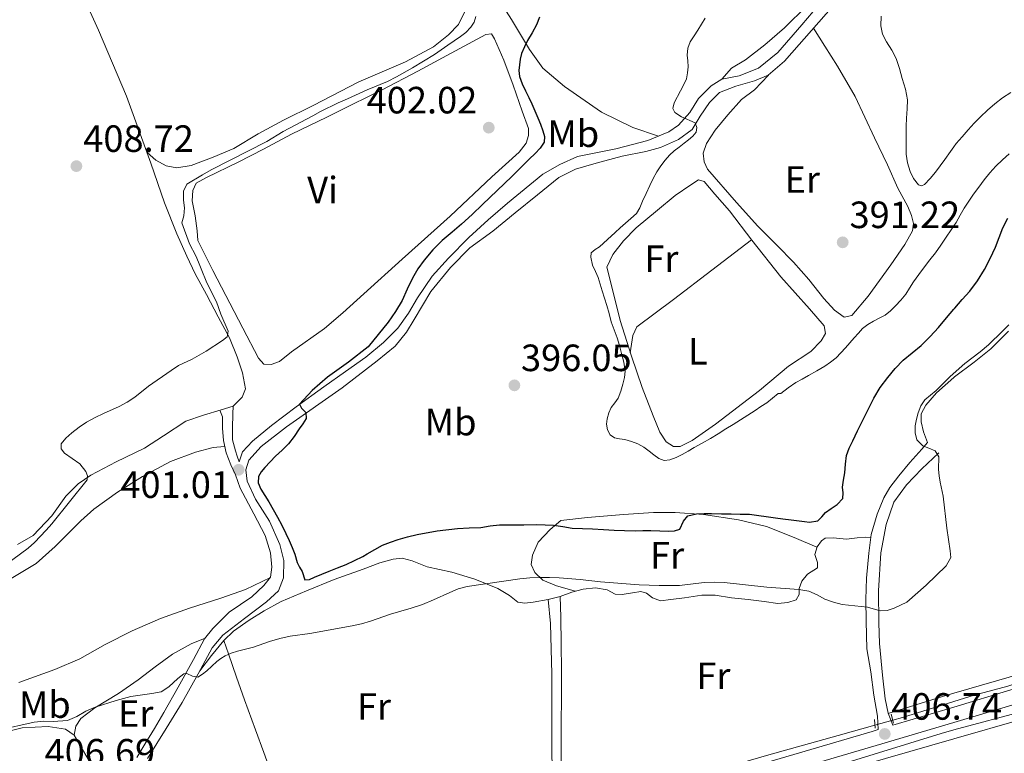
# Model space of a CAD drawing. Extents: x 594816 to 601771, y 659882 to 664605.
# Drawn here: x 597448 to 597707, y 663193 to 663386 of the extents above; entities that cross this region are included whole.
import ezdxf
from ezdxf.enums import TextEntityAlignment as Align

# ---------------------------------------------------------------- set-up
doc = ezdxf.new("R2010")
doc.units = 0
doc.header["$MEASUREMENT"] = 0
for name, pattern in [('DGN Style 2', [83.19618, 49.917708, -33.27847200000001]), ('DGN Style 3', [116.47465200000002, 83.19618000000001, -33.27847200000001]), ('DGN Style 5', [58.23732600000001, 24.958854, -33.27847200000001])]:
    doc.linetypes.add(name, pattern=pattern)
for name, color, linetype in [('Nivel 11', 7, 'Continuous'), ('Nivel 20', 7, 'Continuous'), ('Nivel 21', 7, 'Continuous'), ('Nivel 22', 7, 'Continuous'), ('Nivel 36', 7, 'Continuous'), ('Nivel 37', 7, 'Continuous'), ('Nivel 4', 7, 'Continuous'), ('Nivel 41', 7, 'Continuous'), ('Nivel 5', 7, 'Continuous'), ('Nivel 7', 7, 'Continuous')]:
    doc.layers.add(name, color=color, linetype=linetype)
doc.styles.add('Style-arial', font='arial.shx', dxfattribs={"bigfont": 'arialbig.shx'})
doc.styles.add('Style-arialn', font='arialn.shx', dxfattribs={"bigfont": 'arialnbig.shx'})

# ---------------------------------------------------------------- blocks, each defined once
blk = doc.blocks.new('5PATER')
at = {"layer": 'Nivel 7', "linetype": 'Continuous', "lineweight": 0}
h = blk.add_hatch(color=53, dxfattribs=at)
edge = h.paths.add_edge_path()
edge.add_ellipse((0, 0), major_axis=(-1.095731442945027, -1.110710700472634), ratio=0.9994222409660316, start_angle=0, end_angle=360)

msp = doc.modelspace()

# ---------------------------------------------------------------- linework, layer by layer
at = {"layer": 'Nivel 11', "color": 142, "linetype": 'DGN Style 3', "lineweight": 13}
for points in [[(597677.675, 663201.663, 405.896), (597680.185, 663202.362, 405.84), (597693.7520000001, 663206.578, 405.74), (597699.105, 663208.2420000001, 405.7), (597707.97, 663210.6570000001, 405), (597721.3770000001, 663214.9340000001, 404.996), (597745.7930000001, 663222.2620000001, 404.728), (597767.838, 663228.01, 404.44), (597775.3859999999, 663230.409, 404.374)], [(597522.0819999999, 663148.256, 408.148), (597527.908, 663149.8870000001, 408.085), (597555.72, 663158.0830000001, 407.945), (597578.8160000001, 663164.899, 407.201), (597609.0360000001, 663173.7590000001, 406.757), (597634.94, 663181.915, 406.229), (597665.608, 663190.5549999999, 406.205), (597690.456, 663198.203, 405.617), (597693.7520000001, 663199.0900000001, 405.554), (597717.132, 663205.379, 405.109), (597717.4469999999, 663205.4680000001, 405.106)], [(597591.1810000001, 663176.9199999999, 407.051), (597597.189, 663178.4739999999, 406.9), (597620.2450000001, 663185.406, 406.624), (597645.0050000001, 663192.554, 406.356), (597663.2609999999, 663197.646, 406.216), (597672.932, 663200.341, 406.001)]]:
    msp.add_polyline3d(points, dxfattribs=at)
at = {"layer": 'Nivel 20', "color": 7, "linetype": 'DGN Style 2', "lineweight": 0, "extrusion": (0.01230036700498759, 0.003038914201232229, 0.9999197297643548), "elevation": 9773.430300586535, "flags": 128}
msp.add_lwpolyline([(597661.8666281751, 663175.3946027856), (597643.5380502667, 663170.1145799053), (597573.2189671688, 663149.8584848724), (597573.5549417494, 663148.4984785926)], dxfattribs=at)
at = {"layer": 'Nivel 20', "color": 7, "linetype": 'DGN Style 2', "lineweight": 0}
msp.add_polyline3d([(597384.0819999999, 663128.4010000001, 410.003), (597379.158, 663140.5090000001, 409.679), (597372.9739999999, 663154.933, 408.723), (597369.53, 663165.037, 407.007), (597371.1300000001, 663166.5530000001, 406.975), (597377.942, 663170.477, 406.819), (597388.538, 663175.337, 406.515), (597401.638, 663181.273, 406.163), (597417.03, 663188.077, 405.995), (597429.534, 663193.273, 405.303), (597441.0220000001, 663197.8489999999, 405.047), (597448.158, 663199.6370000001, 405.247), (597454.99, 663199.969, 405.131), (597459.5900000001, 663199.3130000001, 405.195), (597461.834, 663197.7609999999, 405.367), (597466.8219999999, 663189.321, 406.843), (597474.69, 663173.861, 408.551), (597481.646, 663160.561, 408.835), (597481.8740000001, 663157.713, 409.059), (597481.7960000001, 663157.057, 409.01)], dxfattribs=at)
at = {"layer": 'Nivel 21', "color": 1, "linetype": 'DGN Style 2', "lineweight": 0, "elevation": 406.272, "flags": 128}
msp.add_lwpolyline([(597672.817, 663201.8859999999), (597672.9890000001, 663199.578)], dxfattribs=at)
at = {"layer": 'Nivel 21', "color": 1, "linetype": 'DGN Style 2', "lineweight": 0, "extrusion": (-0.007430826574263529, 0.0281242676671493, 0.9995768146493845), "elevation": 14616.83901821713, "flags": 128}
msp.add_lwpolyline([(-747262.0165211579, -488305.9334978038), (-747262.0165211579, -488303.4583671)], dxfattribs=at)
at = {"layer": 'Nivel 21', "color": 7, "linetype": 'Continuous', "lineweight": 0}
for points in [[(597481.2139999999, 663191.565, 407.251), (597486.1540000001, 663199.4610000001, 406.607), (597490.378, 663206.361, 406.047), (597494.5619999999, 663213.9010000001, 404.959), (597498.21, 663220.7649999999, 403.803), (597501.098, 663224.1329999999, 403.015), (597506.7820000001, 663228.4569999999, 401.927), (597512.55, 663232.889, 401.339), (597515.7620000001, 663235.8090000001, 401.143), (597517.0700000001, 663239.209, 400.967), (597517.1259999999, 663243.7450000001, 400.839), (597516.0860000001, 663247.969, 400.735), (597513.338, 663254.1529999999, 400.815), (597509.638, 663259.9610000001, 400.987), (597507.5020000001, 663264.709, 400.983), (597507.142, 663267.7010000001, 400.955), (597507.95, 663270.209, 400.963), (597511.1340000001, 663273.837, 400.891), (597517.862, 663279.0090000001, 400.479), (597532.5179999999, 663289.317, 399.819), (597541.7860000001, 663296.453, 399.667), (597546.4580000001, 663300.301, 399.535), (597549.514, 663303.9569999999, 399.367), (597551.534, 663307.317, 399.139), (597555.9180000001, 663314.709, 398.867), (597561.1059999999, 663321.0249999999, 398.607), (597566.166, 663326.173, 398.491), (597572.254, 663330.6410000001, 398.267), (597578.0900000001, 663335.469, 397.871), (597583.994, 663340.217, 397.219), (597589.594, 663344.757, 396.975), (597594.006, 663346.973, 396.647), (597599.4380000001, 663348.5090000001, 396.415), (597606.3459999999, 663350.3289999999, 395.995), (597612.578, 663351.565, 395.827), (597616.462, 663352.621, 395.591), (597621.1780000001, 663354.757, 395.123), (597624.77, 663357.405, 395.067), (597626.878, 663360.905, 394.855), (597629.338, 663364.5009999999, 394.511), (597631.9979999999, 663367.165, 394.187), (597636.246, 663368.869, 393.651), (597641.182, 663370.257, 393.187), (597644.8459999999, 663371.737, 392.651), (597649.078, 663375.381, 392.339), (597658.1300000001, 663385.709, 391.907), (597667.206, 663396.0689999999, 390.991)], [(597500.264, 663283.3970000001, 403.155), (597500.9580000001, 663281.6810000001, 403.111), (597500.9979999999, 663278.6370000001, 402.247), (597501.1980000001, 663275.405, 401.779), (597501.906, 663272.189, 401.359), (597503.146, 663268.9610000001, 401.195), (597504.3589999999, 663266.378, 401.073)], [(597686.8430000001, 663274.9110000001, 404.969), (597685.3389999999, 663273.111, 404.793), (597682.163, 663269.611, 404.029), (597679.2749999999, 663266.135, 403.909), (597676.8470000001, 663263.047, 403.757), (597675.2949999999, 663260.311, 403.661), (597673.571, 663256.023, 403.689), (597671.9310000001, 663250.615, 403.693), (597671.3389999999, 663245.7069999999, 403.813), (597670.7590000001, 663239.155, 404.305), (597670.5590000001, 663233.4990000001, 404.665), (597670.6510000001, 663227.8230000001, 405.177), (597670.835, 663220.479, 406.065), (597671.8870000001, 663214.3910000001, 406.237), (597672.683, 663208.283, 406.253), (597673.6070000001, 663202.763, 406.273), (597673.8019999999, 663199.1980000001, 406.573)], [(597227.533, 663064.5149999999, 412.413), (597239.365, 663067.4299999999, 412.255), (597266.936, 663075.1429999999, 412.007), (597294.585, 663083.858, 411.787), (597331.952, 663094.757, 410.991), (597362.034, 663103.452, 410.407), (597393.4880000001, 663113.0989999999, 410.019), (597423.433, 663122.1370000001, 409.747), (597451.4720000001, 663130.4240000001, 409.283), (597489.003, 663141.1159999999, 409.183), (597527.8160000001, 663152.8389999999, 408.863), (597558.496, 663161.75, 408.295), (597596.4550000001, 663172.594, 407.423), (597639.496, 663185.0660000001, 406.971), (597673.307, 663194.986, 406.587), (597693.7520000001, 663201.088, 406.305), (597709.889, 663205.9040000001, 406.083), (597751.6140000001, 663217.993, 405.487), (597794.743, 663230.1710000001, 405.166), (597833.7590000001, 663241.267, 404.542), (597872.219, 663252.875, 404.122), (597897.355, 663260.467, 403.913), (597917.4990000001, 663265.6710000001, 403.429), (597929.007, 663267.9550000001, 403.145)], [(597587.777, 663174.166, 407.637), (597587.9990000001, 663176.8829999999, 407.617), (597587.959, 663181.0549999999, 407.509), (597587.835, 663187.523, 407.449), (597587.8030000001, 663194.9709999999, 407.369), (597587.7509999999, 663202.959, 407.365), (597587.7509999999, 663213.9269999999, 407.041), (597587.6030000001, 663220.4310000001, 406.789), (597587.3910000001, 663227.159, 406.625), (597586.855, 663233.479, 406.381)]]:
    msp.add_polyline3d(points, dxfattribs=at)
at = {"layer": 'Nivel 21', "color": 7, "linetype": 'DGN Style 3', "lineweight": 0}
for points in [[(597503.804, 663284.5220000001, 403.131), (597503.6740000001, 663282.3729999999, 403.175), (597503.6259999999, 663278.7890000001, 402.531), (597503.6100000001, 663275.5530000001, 401.719), (597504.3899999999, 663272.6769999999, 401.391), (597504.8640000001, 663271.2509999999, 401.217), (597505.3389999999, 663269.825, 401.043), (597506.2860000001, 663272.389, 400.895), (597508.862, 663275.233, 400.731), (597513.878, 663279.325, 400.703), (597520.4140000001, 663284.3289999999, 400.551), (597527.71, 663289.537, 400.175), (597533.402, 663293.6089999999, 399.767), (597538.73, 663297.409, 399.559), (597543.4180000001, 663301.257, 399.467), (597547.182, 663305.0050000001, 399.295), (597550.0220000001, 663308.973, 399.267), (597552.4180000001, 663312.9850000001, 399.155), (597556.274, 663318.753, 398.787), (597560.5860000001, 663323.4410000001, 398.587), (597565.902, 663328.953, 398.439), (597570.994, 663333.6130000001, 397.967), (597576.078, 663337.997, 397.707), (597585.378, 663345.5889999999, 397.207), (597589.8740000001, 663348.209, 397.027), (597594.5179999999, 663350.2490000001, 396.719), (597604.6499999999, 663352.345, 395.855), (597613.0900000001, 663354.5290000001, 395.371), (597618.662, 663356.753, 395.327), (597621.19, 663358.517, 395.227), (597624.142, 663361.9210000001, 394.915), (597626.4820000001, 663365.5689999999, 394.615), (597629.75, 663368.9010000001, 394.367), (597632.618, 663370.693, 394.043), (597637.1259999999, 663371.5249999999, 393.331), (597642.2860000001, 663373.5490000001, 392.347), (597647.362, 663377.689, 392.271), (597653.702, 663384.9569999999, 391.551), (597664.358, 663397.629, 390.915)], [(597689.8389999999, 663272.1470000001, 405.069), (597685.3230000001, 663267.979, 404.241), (597681.3030000001, 663263.7309999999, 403.761), (597677.967, 663259.159, 403.701), (597675.871, 663253.2350000001, 403.745), (597674.5390000001, 663245.827, 404.081), (597673.923, 663235.7749999999, 404.793), (597673.9469999999, 663227.355, 405.053), (597674.1229999999, 663221.8829999999, 405.853), (597674.963, 663213.5630000001, 406.269), (597675.655, 663207.3030000001, 406.321), (597676.45, 663203.4950000001, 406.421), (597677.6570000001, 663200.3489999999, 406.517), (597693.7520000001, 663205.1529999999, 406.287), (597708.79, 663209.6410000001, 406.083), (597750.514, 663221.729, 405.487), (597776.456, 663229.4950000001, 405.029)], [(597478.362, 663191.801, 407.251), (597480.486, 663195.369, 407.031), (597483.0220000001, 663199.4450000001, 406.771), (597485.538, 663203.729, 406.091), (597489.246, 663210.4010000001, 405.527), (597493.3219999999, 663217.7050000001, 404.411), (597496.2420000001, 663223.149, 403.303), (597498.45, 663225.865, 403.019), (597502.73, 663230.1529999999, 402.179), (597508.6780000001, 663234.193, 401.339), (597511.8459999999, 663237.169, 401.135), (597513.662, 663239.341, 400.927), (597513.9739999999, 663241.993, 400.811), (597513.6140000001, 663245.7890000001, 400.771), (597512.226, 663250.3970000001, 400.855), (597509.2180000001, 663256.1089999999, 400.923), (597505.6499999999, 663262.837, 400.871), (597504.3589999999, 663266.378, 401.073)], [(597589.967, 663234.2990000001, 406.149), (597590.1229999999, 663228.811, 406.469), (597590.227, 663221.7509999999, 406.701), (597590.3430000001, 663214.8589999999, 406.921), (597590.327, 663208.4510000001, 406.897), (597590.287, 663200.0149999999, 407.033), (597590.287, 663191.807, 407.077), (597590.2309999999, 663185.631, 407.209), (597590.2550000001, 663181.1470000001, 407.421), (597590.351, 663178.5190000001, 407.445), (597590.567, 663177.2110000001, 407.461), (597591.3489999999, 663175.186, 407.597), (597595.378, 663176.337, 407.423), (597638.406, 663188.8049999999, 406.971), (597672.202, 663198.7209999999, 406.587), (597673.8019999999, 663199.1980000001, 406.573)]]:
    msp.add_polyline3d(points, dxfattribs=at)
at = {"layer": 'Nivel 22', "color": 142, "linetype": 'DGN Style 5', "lineweight": 0, "extrusion": (0.02053734054810338, 0.005724301961752617, 0.9997726991722978), "elevation": 16476.88026952539, "flags": 128}
msp.add_lwpolyline([(478378.3193553763, -753616.5535192569), (478378.3193553763, -753611.628607278)], dxfattribs=at)
at = {"layer": 'Nivel 36', "color": 92, "linetype": 'Continuous', "lineweight": 0, "extrusion": (-0.5364740477338698, 0.4975097490812019, 0.6816741491924108), "elevation": 9691.39081273129, "flags": 128}
msp.add_lwpolyline([(-892584.205512213, -8476.735575429979), (-892579.0629691738, -8476.363815972582), (-892574.0306026884, -8475.625764108496)], dxfattribs=at)
at = {"layer": 'Nivel 36', "color": 92, "linetype": 'Continuous', "lineweight": 0}
for points in [[(597615.905, 663355.652, 395.323), (597609.138, 663357.973, 395.887), (597600.8500000001, 663361.9809999999, 396.771), (597591.1059999999, 663368.6969999999, 398.147), (597585.3859999999, 663373.5889999999, 398.835), (597581.8700000001, 663378.473, 399.759), (597577.19, 663386.3970000001, 401.363), (597573.77, 663391.821, 401.959), (597568.902, 663399.845, 403.167), (597564.7380000001, 663407.6769999999, 404.839), (597560.682, 663414.6570000001, 405.775), (597557.8459999999, 663418.5689999999, 406.291), (597554.1810000001, 663422.764, 406.507)], [(597458.2220000001, 663405.929, 408.391), (597468.3300000001, 663383.565, 408.291), (597475.658, 663366.2209999999, 407.971), (597482.118, 663348.565, 407.603), (597485.682, 663338.061, 406.683), (597488.9580000001, 663329.925, 406.487), (597491.53, 663324.0490000001, 406.311), (597493.798, 663319.3289999999, 406.003), (597496.7420000001, 663313.8970000001, 405.787), (597499.8700000001, 663308.041, 405.531), (597502.854, 663302.5009999999, 404.719), (597504.8300000001, 663297.477, 403.867), (597506.2579999999, 663293.2490000001, 403.691), (597507.0460000001, 663289.037, 403.519), (597506.1740000001, 663286.8090000001, 403.335), (597503.774, 663284.493, 403.303), (597500.622, 663283.5009999999, 403.307), (597495.922, 663282.129, 403.299), (597491.3459999999, 663280.469, 403.303), (597485.426, 663276.6570000001, 403.355), (597480.406, 663273.3570000001, 403.559), (597472.906, 663269.817, 403.919), (597466.2220000001, 663266.257, 404.727), (597462.9099999999, 663264.013, 404.775), (597459.71, 663260.753, 405.359), (597455.962, 663255.5490000001, 405.295), (597451.0419999999, 663250.409, 405.287), (597446.9580000001, 663247.9650000001, 405.643)], [(597564.7579999999, 663388.317, 406.331), (597563.1499999999, 663385.1130000001, 406.411), (597560.5819999999, 663382.317, 406.515), (597556.594, 663379.1810000001, 406.415), (597549.1780000001, 663375.229, 406.511), (597536.902, 663369.997, 406.711), (597524.8459999999, 663363.753, 406.839), (597517.0819999999, 663359.8929999999, 406.943), (597510.378, 663356.2450000001, 407.107), (597503.966, 663352.3729999999, 407.331), (597498.514, 663350.1130000001, 407.259), (597492.71, 663347.869, 407.335), (597488.95, 663347.3289999999, 407.375), (597486.1300000001, 663347.845, 407.451), (597483.4340000001, 663349.3489999999, 407.439), (597481.1059999999, 663351.331, 407.443)], [(597655.0020000001, 663389.9890000001, 392.735), (597649.102, 663384.165, 393.039), (597643.962, 663379.717, 393.239), (597638.8459999999, 663375.8090000001, 393.687), (597635.1140000001, 663373.581, 393.879), (597632.618, 663370.693, 393.899)], [(597656.7520000001, 663384.1370000001, 391.541), (597659.767, 663379.3630000001, 391.493), (597663.1270000001, 663374.095, 391.353), (597667.747, 663366.071, 390.957), (597672.875, 663355.203, 390.865), (597676.2550000001, 663348.047, 390.845), (597679.023, 663341.9110000001, 390.473), (597681.591, 663337.071, 390.769), (597682.6030000001, 663334.7069999999, 390.841), (597683.095, 663332.639, 390.973), (597682.8589999999, 663330.6669999999, 390.929), (597680.7990000001, 663327.111, 391.025), (597677.1030000001, 663321.7590000001, 391.229), (597671.159, 663313.4709999999, 391.849), (597666.9029999999, 663308.3589999999, 392.025), (597664.855, 663307.923, 391.925), (597662.2550000001, 663309.7309999999, 391.781), (597659.527, 663312.8670000001, 391.705), (597655.567, 663317.827, 391.625), (597651.4990000001, 663322.3910000001, 391.841), (597647.159, 663326.8430000001, 392.257), (597642.115, 663331.939, 392.605), (597636.4750000001, 663338.179, 392.881), (597628.7790000001, 663346.987, 393.417), (597627.919, 663348.851, 393.421), (597627.679, 663351.1869999999, 393.421), (597628.571, 663353.7069999999, 393.305), (597630.871, 663357.2590000001, 393.113), (597634.1470000001, 663361.311, 393.097), (597637.783, 663365.3470000001, 392.881), (597641.227, 663367.8870000001, 392.793), (597644.878, 663371.7649999999, 392.453)], [(597496.774, 663344.729, 404.391), (597505.1300000001, 663348.7649999999, 404.115), (597511.818, 663352.237, 404.079), (597519.1939999999, 663356.1529999999, 403.947), (597528.5179999999, 663360.6610000001, 403.447), (597535.1780000001, 663363.949, 403.299), (597543.034, 663367.8570000001, 403.043), (597552.4820000001, 663372.7649999999, 402.727), (597560.078, 663376.953, 402.367), (597566.9979999999, 663380.5730000001, 401.735), (597570.378, 663382.469, 401.599), (597571.8740000001, 663382.621, 401.619), (597572.642, 663381.2930000001, 401.619), (597575.146, 663375.6769999999, 401.619), (597577.574, 663369.101, 401.635), (597579.9820000001, 663362.193, 401.855), (597581.6100000001, 663357.6610000001, 401.871), (597581.638, 663355.841, 401.863), (597581.01, 663353.7849999999, 401.871), (597579.2180000001, 663351.429, 401.847), (597571.99, 663344.9369999999, 402.019), (597560.9780000001, 663334.581, 402.307), (597548.3500000001, 663323.1769999999, 402.315), (597538.25, 663314.1170000001, 402.527), (597532.726, 663309.0970000001, 402.795), (597527.902, 663304.9410000001, 402.831), (597519.1300000001, 663298.7490000001, 403.099), (597516.006, 663296.209, 403.171), (597513.7660000001, 663295.453, 403.347), (597511.8500000001, 663295.537, 403.371), (597510.4539999999, 663297.145, 403.503), (597506.298, 663305.0009999999, 403.527), (597498.446, 663320.237, 404.011), (597494.47, 663328.1769999999, 404.479), (597494.3019999999, 663330.685, 404.415), (597493.7860000001, 663334.669, 404.367), (597492.9780000001, 663338.5530000001, 404.623), (597493.142, 663341.3570000001, 404.571), (597494.05, 663343.2849999999, 404.471), (597496.774, 663344.729, 404.423)], [(597602.2509999999, 663321.139, 393.981), (597603.851, 663324.463, 394.033), (597606.719, 663328.0590000001, 394.201), (597609.9909999999, 663331.5190000001, 394.129), (597615.6229999999, 663336.1510000001, 394.041), (597620.315, 663340.0390000001, 393.989), (597624.4550000001, 663342.815, 394.017), (597626.4269999999, 663344.159, 393.937), (597627.9070000001, 663343.6910000001, 393.889), (597630.767, 663340.315, 393.905), (597634.6429999999, 663335.9269999999, 393.917), (597640.507, 663328.2110000001, 393.853), (597648.1229999999, 663318.5830000001, 393.853), (597655.663, 663310.1030000001, 393.977), (597659.531, 663305.6429999999, 394.057), (597659.9070000001, 663303.615, 393.973), (597658.783, 663301.683, 393.917), (597656.091, 663298.875, 393.981), (597650.1669999999, 663295.0109999999, 393.893), (597642.5349999999, 663288.6070000001, 393.913), (597630.943, 663279.747, 393.933), (597624.7790000001, 663275.4550000001, 394.081), (597621.587, 663273.827, 394.049), (597619.815, 663273.8030000001, 393.949), (597617.943, 663275.091, 393.949), (597616.263, 663277.635, 393.881), (597614.5190000001, 663281.9550000001, 393.837), (597611.6030000001, 663289.3470000001, 393.693), (597608.747, 663297.6429999999, 393.797), (597605.807, 663307.075, 393.781), (597602.7150000001, 663319.443, 393.701), (597602.2509999999, 663321.139, 393.781)], [(597608.4650000001, 663298.548, 393.869), (597609.115, 663303.131, 393.857), (597610.1910000001, 663305.335, 393.721), (597619.835, 663312.5989999999, 393.705), (597630.003, 663320.3470000001, 393.701), (597640.415, 663328.3319999999, 393.693)], [(597686.8430000001, 663274.9110000001, 405.277), (597685.763, 663277.7350000001, 405.253), (597685.1669999999, 663280.3389999999, 405.373), (597685.163, 663282.4750000001, 405.265), (597686.3630000001, 663284.7390000001, 405.229), (597689.2110000001, 663287.9709999999, 405.121), (597693.7520000001, 663291.986, 405.021), (597693.943, 663292.155, 405.017), (597699.087, 663296.051, 405.037), (597703.527, 663299.5830000001, 405.013), (597708.139, 663304.227, 405.041)], [(597501.5349999999, 663273.8729999999, 401.371), (597498.538, 663273.5530000001, 401.367), (597493.8659999999, 663272.3729999999, 401.511), (597487.246, 663269.8530000001, 401.687), (597479.862, 663265.933, 402.107), (597473.2620000001, 663261.797, 402.255), (597467.058, 663257.2930000001, 402.723), (597463.6699999999, 663254.2490000001, 402.639), (597456.8740000001, 663247.4890000001, 403.215), (597451.8300000001, 663243.021, 403.383), (597445.2620000001, 663239.017, 403.807)], [(597657.673, 663247.271, 403.569), (597651.659, 663249.831, 402.777), (597644.395, 663252.703, 402.301), (597636.959, 663254.487, 401.189), (597627.7550000001, 663255.871, 400.425), (597620.3230000001, 663256.399, 399.601), (597614.615, 663256.4550000001, 399.437), (597606.719, 663255.939, 399.433), (597597.1510000001, 663255.155, 399.513), (597590.159, 663254.2949999999, 399.773), (597587.371, 663251.9510000001, 400.265), (597584.1429999999, 663248.619, 401.661), (597582.7150000001, 663245.2110000001, 402.413), (597582.307, 663242.727, 403.809), (597583.267, 663240.6070000001, 404.633), (597585.443, 663238.5830000001, 405.145), (597589.051, 663237.0789999999, 405.577), (597593.0149999999, 663235.9709999999, 405.829), (597593.973, 663235.6740000001, 405.841)], [(597513.919, 663187.5149999999, 408.793), (597511.855, 663193.175, 408.625), (597509.639, 663199.1229999999, 408.041), (597506.767, 663207.071, 407.449), (597504.6910000001, 663212.9950000001, 406.381), (597502.5430000001, 663219.1510000001, 405.013), (597501.335, 663222.719, 404.285), (597503.8910000001, 663225.1229999999, 404.133), (597507.987, 663228.0630000001, 403.649), (597511.923, 663230.5190000001, 403.289), (597516.435, 663232.9550000001, 403.157), (597523.135, 663235.7350000001, 403.105), (597530.4029999999, 663238.743, 402.833), (597538.0830000001, 663241.5149999999, 402.545), (597542.463, 663243.131, 402.313), (597545.9909999999, 663244.163, 402.705), (597548.311, 663244.3630000001, 402.545), (597550.9310000001, 663243.6710000001, 402.481), (597554.943, 663242.111, 403.097), (597561.3870000001, 663240.683, 403.961), (597567.459, 663238.8829999999, 404.657), (597573.531, 663236.419, 405.633), (597576.6429999999, 663234.5109999999, 406.321), (597578.851, 663232.763, 406.833), (597580.655, 663232.551, 406.761), (597582.855, 663232.7550000001, 406.701), (597586.855, 663233.479, 406.329), (597589.967, 663234.2990000001, 406.329), (597593.0190000001, 663235.4110000001, 406.049), (597596.023, 663236.2390000001, 405.925), (597599.287, 663236.551, 405.789), (597602.4029999999, 663236.075, 405.733), (597604.5190000001, 663234.895, 405.745), (597606.327, 663234.8389999999, 405.745), (597609.0149999999, 663235.2390000001, 405.749), (597611.243, 663235.6229999999, 405.749), (597612.7110000001, 663235.1869999999, 405.861), (597614.2949999999, 663233.939, 405.913), (597616.4469999999, 663233.163, 405.893), (597619.155, 663233.4990000001, 406.033), (597622.7390000001, 663233.939, 406.121), (597627.311, 663234.631, 406.237), (597630.811, 663234.6229999999, 406.245), (597635.1510000001, 663233.915, 406.177), (597639.4950000001, 663233.483, 406.073), (597643.7949999999, 663232.923, 406.077), (597647.3910000001, 663232.4510000001, 405.777), (597649.9909999999, 663232.7110000001, 405.425), (597652.2150000001, 663233.3910000001, 405.041), (597652.983, 663234.7749999999, 404.757), (597653.023, 663236.3589999999, 404.661), (597653.675, 663238.2990000001, 404.457), (597655.1510000001, 663240.1669999999, 404.193), (597657.815, 663241.835, 404.221), (597657.787, 663243.271, 404.029), (597657.1030000001, 663245.3389999999, 403.793), (597657.7110000001, 663247.399, 403.801), (597658.9110000001, 663248.983, 403.797), (597659.835, 663249.699, 403.673), (597661.959, 663249.723, 403.933), (597665.463, 663249.3829999999, 403.941), (597668.2509999999, 663249.7350000001, 403.889), (597670.435, 663249.899, 403.849), (597671.841, 663249.869, 403.853)], [(597447.2820000001, 663211.5889999999, 402.339), (597456.7660000001, 663215.0689999999, 402.211), (597463.406, 663217.8330000001, 401.939), (597470.0179999999, 663221.605, 401.663), (597477.1740000001, 663225.273, 401.407), (597484.6340000001, 663228.453, 401.171), (597492.27, 663231.1810000001, 400.887), (597500.55, 663233.8130000001, 401.147), (597507.078, 663236.0930000001, 401.175), (597513.622, 663239.2930000001, 400.951)], [(597776.1680000001, 663233.1270000001, 405.021), (597764.855, 663229.6030000001, 405.125), (597753.051, 663226.439, 405.173), (597738.3230000001, 663221.915, 405.201), (597723.591, 663217.4990000001, 405.385), (597712.283, 663214.1429999999, 405.469), (597693.7520000001, 663208.7690000001, 406.025), (597690.807, 663207.915, 406.113), (597676.399, 663203.479, 406.181)], [(597461.834, 663197.7609999999, 405.279), (597462.314, 663200.1089999999, 405.063), (597463.638, 663202.1570000001, 404.959), (597467.354, 663204.905, 404.867), (597473.5179999999, 663208.7209999999, 404.615), (597478.706, 663212.337, 404.399), (597483.2420000001, 663215.7010000001, 404.199), (597487.8219999999, 663219.1170000001, 403.847), (597492.682, 663221.8289999999, 403.711), (597496.3640000001, 663223.2990000001, 403.395)]]:
    msp.add_polyline3d(points, dxfattribs=at)
at = {"layer": 'Nivel 4', "color": 30, "linetype": 'Continuous', "lineweight": 30, "elevation": 400, "flags": 128}
for points in [[(597584.5419999999, 663386.973), (597583.7280000001, 663385.0109999999), (597582.591, 663382.916), (597581.4040000001, 663380.8470000001), (597580.5460000001, 663379.1610000001), (597579.788, 663377.4070000001), (597579.4299999999, 663375.9580000001), (597579.264, 663374.483), (597579.1270000001, 663372.922), (597579.284, 663371.375), (597579.9720000001, 663369.4369999999), (597580.828, 663367.575), (597581.689, 663365.8659999999), (597582.5320000001, 663364.1510000001), (597583.344, 663362.3289999999), (597584.132, 663360.4950000001), (597584.808, 663358.7930000001), (597585.436, 663357.075), (597585.8759999999, 663355.557), (597585.736, 663354.0630000001), (597584.703, 663352.4839999999), (597583.396, 663351.0989999999), (597581.838, 663349.5860000001), (597580.288, 663348.067), (597578.7690000001, 663346.53), (597577.24, 663345.003), (597573.406, 663341.314), (597569.5519999999, 663337.6470000001), (597566.784, 663335.03), (597564.004, 663332.4269999999), (597561.4709999999, 663330.2949999999), (597558.916, 663328.179), (597556.435, 663325.6699999999), (597554.1640000001, 663322.9510000001), (597552.493, 663320.6529999999), (597551.0160000001, 663318.2350000001), (597549.663, 663315.294), (597548.304, 663312.3589999999), (597546.548, 663309.459), (597544.648, 663306.639), (597539.368, 663300.111), (597534.149, 663296.054), (597528.6840000001, 663292.1470000001), (597524.645, 663288.6359999999), (597521.264, 663284.9469999999), (597521.817, 663283.9199999999), (597522.896, 663282.7949999999), (597523.0120000001, 663281.199), (597522.149, 663279.818), (597521.2239999999, 663278.467), (597519.8459999999, 663276.4720000001), (597518.3759999999, 663274.551), (597516.686, 663272.898), (597514.94, 663271.3030000001), (597513.5050000001, 663269.8130000001), (597512.0959999999, 663268.283), (597511.189, 663267.1599999999), (597510.4920000001, 663265.935), (597510.3910000001, 663264.2479999999), (597511.0560000001, 663262.5830000001)], [(597697.9480000001, 663314.783), (597700.0149999999, 663317.53), (597701.824, 663320.463), (597703.348, 663323.375), (597704.716, 663326.355), (597705.669, 663328.9180000001), (597706.656, 663331.4709999999), (597708.017, 663334.0279999999)], [(597511.0560000001, 663262.5830000001), (597512.146, 663260.9010000001), (597513.216, 663259.2150000001), (597514.355, 663257.2350000001), (597515.4639999999, 663255.2350000001), (597516.5819999999, 663253.078), (597517.6640000001, 663250.9029999999), (597518.544, 663249.0449999999), (597519.3759999999, 663247.163), (597520.0120000001, 663245.4469999999), (597520.6440000001, 663243.267), (597521.273, 663242.05), (597521.976, 663240.875), (597522.7039999999, 663238.655), (597523.9469999999, 663238.729), (597525.244, 663239.3630000001), (597527.156, 663240.165), (597529.0719999999, 663240.959), (597531.321, 663241.8470000001), (597533.568, 663242.743), (597535.7949999999, 663243.7409999999), (597537.96, 663244.8670000001), (597539.1159999999, 663245.5430000001), (597541.138, 663246.6880000001), (597543.192, 663247.783), (597545.2139999999, 663248.629), (597547.304, 663249.3030000001), (597549.76, 663250.0190000001), (597552.2479999999, 663250.619), (597557.568, 663251.5719999999), (597562.9240000001, 663252.219), (597565.9909999999, 663252.3670000001), (597569.0560000001, 663252.503), (597571.5090000001, 663252.896), (597573.9680000001, 663253.1910000001), (597575.5220000001, 663253.192), (597577.0760000001, 663253.1910000001), (597580.408, 663253.2069999999), (597583.74, 663253.223), (597586.0020000001, 663253.2), (597588.264, 663253.119), (597590.7050000001, 663252.717), (597593.1440000001, 663252.3030000001), (597595.842, 663252.217), (597598.54, 663252.131), (597601.375, 663251.935), (597604.212, 663251.7590000001), (597606.962, 663251.669), (597609.712, 663251.631), (597611.7820000001, 663251.6440000001), (597613.852, 663251.6669999999), (597616.25, 663251.619), (597618.648, 663251.547), (597620.108, 663251.561), (597621.5360000001, 663252.0149999999), (597622.52, 663254.1510000001), (597623.6640000001, 663255.5190000001), (597625.916, 663256.091), (597627.906, 663256.131), (597629.896, 663256.135), (597632.4920000001, 663256.098), (597635.088, 663256.0630000001), (597637.47, 663256.033), (597639.852, 663256.003), (597646.716, 663255.057), (597648.712, 663254.8030000001), (597650.858, 663254.5260000001), (597653.004, 663254.247), (597654.368, 663254.058), (597655.7320000001, 663253.8670000001), (597657.932, 663254.271), (597658.9920000001, 663255.331), (597659.912, 663256.439), (597661.443, 663257.4580000001), (597662.996, 663258.503), (597664.52, 663260.1429999999), (597664.5419999999, 663261.6270000001), (597664.396, 663263.115), (597664.696, 663264.9890000001), (597664.9880000001, 663266.8630000001), (597665.1540000001, 663269.165), (597665.456, 663271.4550000001), (597666.1740000001, 663273.419), (597667.092, 663275.2990000001), (597668.396, 663277.9410000001), (597669.7, 663280.5830000001), (597671.1840000001, 663283.591), (597672.6680000001, 663286.5989999999), (597674.3729999999, 663289.388), (597676.368, 663292.007), (597678.3130000001, 663294.358), (597680.4199999999, 663296.5549999999), (597682.7749999999, 663298.527), (597685.128, 663300.4950000001), (597687.483, 663302.7860000001), (597689.7239999999, 663305.1869999999), (597691.8600000001, 663307.754), (597693.7520000001, 663310.0460000001), (597693.9839999999, 663310.327), (597695.967, 663312.551), (597697.9480000001, 663314.783)]]:
    msp.add_lwpolyline(points, dxfattribs=at)
at = {"layer": 'Nivel 5', "color": 30, "linetype": 'Continuous', "lineweight": 0, "flags": 128}
for points, elevation in [([(597464.98, 663267.203), (597463.348, 663269.267), (597459.2919999999, 663272.0789999999), (597458.4469999999, 663273.223), (597458.4480000001, 663274.4950000001), (597459.703, 663276.0260000001), (597461.264, 663277.4110000001), (597463.1699999999, 663278.9070000001), (597465.1640000001, 663280.2350000001), (597467.379, 663281.432), (597469.628, 663282.551), (597473.7520000001, 663284.415), (597475.845, 663285.5320000001), (597477.8400000001, 663286.8189999999), (597481.44, 663289.7749999999), (597487.3999999999, 663293.8389999999), (597489.416, 663295.1470000001), (597492.9720000001, 663296.879), (597496.7, 663299.007), (597500.9310000001, 663301.7479999999), (597502.2039999999, 663302.727), (597502.436, 663304.271), (597500.5079999999, 663308.7550000001), (597499.392, 663311.9990000001), (597496.804, 663317.0149999999), (597495.3800000001, 663320.7069999999), (597494.6570000001, 663322.396), (597493.912, 663324.075), (597492.308, 663327.2949999999), (597490.2919999999, 663332.783), (597490.756, 663334.631), (597490.9240000001, 663336.743), (597490.7, 663338.791), (597490.6640000001, 663341.131), (597491.604, 663342.9909999999), (597495.659, 663345.449), (597497.96, 663346.7309999999), (597512.672, 663354.243), (597517, 663356.8870000001), (597524.744, 663360.987), (597526.837, 663362.1610000001), (597531.4410000001, 663364.425), (597533.9639999999, 663365.487), (597539.064, 663367.8910000001), (597544.4880000001, 663370.0830000001), (597546.8, 663371.2450000001), (597551.0630000001, 663373.6969999999), (597556.8200000001, 663377.1710000001), (597560.3640000001, 663379.6470000001), (597563.7280000001, 663381.8910000001), (597565.1470000001, 663383.006), (597566.4439999999, 663384.3430000001), (597567.334, 663385.686), (597567.744, 663387.1669999999)], 405), ([(597628.1599999999, 663386.7550000001), (597627.24, 663385.1510000001), (597626.3, 663383.5590000001), (597625.28, 663382.074), (597624.264, 663380.5349999999), (597623.6699999999, 663378.8189999999), (597623.4920000001, 663377.0349999999), (597623.6000000001, 663375.493), (597623.712, 663373.9510000001), (597623.587, 663372.3289999999), (597623.244, 663370.719), (597622.531, 663369.129), (597621.736, 663367.5989999999), (597620.06, 663364.466), (597619.645, 663362.9739999999), (597620.22, 663361.8910000001), (597621.98, 663360.7790000001), (597625.548, 663359.175), (597625.976, 663357.9269999999), (597625.791, 663356.7350000001), (597624.932, 663355.6710000001), (597623.807, 663354.6840000001), (597622.6640000001, 663353.783), (597621.3589999999, 663352.767), (597620.06, 663351.743), (597618.797, 663350.595), (597617.6440000001, 663349.327), (597616.5050000001, 663347.8400000001), (597615.504, 663346.263), (597614.51, 663344.4739999999), (597613.588, 663342.6510000001), (597612.642, 663340.5619999999), (597611.7080000001, 663338.467), (597611.0179999999, 663336.788), (597610.06, 663335.287), (597608.6259999999, 663333.97), (597607.172, 663332.6869999999), (597605.824, 663331.4550000001), (597604.476, 663330.223), (597602.415, 663328.3589999999), (597600.348, 663326.503), (597599.247, 663325.78), (597598.172, 663324.8910000001), (597598.024, 663323.7509999999), (597598.52, 663321.6429999999), (597599.2849999999, 663319.9950000001), (597599.996, 663318.351), (597600.517, 663316.591), (597601.04, 663314.831), (597601.679, 663312.9240000001), (597602.3119999999, 663311.0149999999), (597602.881, 663308.862), (597603.4439999999, 663306.7069999999), (597604.217, 663304.585), (597604.996, 663302.463), (597605.5900000001, 663300.436), (597606.1399999999, 663298.3870000001), (597606.7350000001, 663296.048), (597607.128, 663293.703), (597606.976, 663292), (597606.5160000001, 663290.2949999999), (597605.9550000001, 663288.408), (597605.24, 663286.587), (597604.3600000001, 663285.3659999999), (597603.44, 663284.1510000001), (597602.8260000001, 663282.662), (597602.412, 663281.1270000001), (597602.2239999999, 663279.6780000001), (597602.4480000001, 663278.219), (597603.165, 663276.9469999999), (597604.324, 663276.1070000001), (597605.659, 663275.845), (597606.9880000001, 663275.655), (597608.7450000001, 663275.1910000001), (597610.46, 663274.5590000001), (597612.0079999999, 663273.6499999999), (597613.4720000001, 663272.635), (597614.6880000001, 663271.645), (597615.9480000001, 663270.663), (597617.381, 663270.159), (597618.8559999999, 663270.283), (597620.547, 663270.9110000001), (597622.1799999999, 663271.719), (597623.7280000001, 663272.6259999999), (597625.2760000001, 663273.527), (597627.435, 663274.73)], 395), ([(597674.595, 663387.301), (597674.4680000001, 663384.763), (597674.9820000001, 663382.571), (597676.0360000001, 663380.479), (597677.381, 663378.304), (597678.588, 663376.087), (597679.4299999999, 663373.4720000001), (597680.172, 663370.8230000001), (597680.9979999999, 663368.0549999999), (597681.54, 663365.247), (597681.453, 663362.818), (597681.2520000001, 663360.3829999999), (597681.2050000001, 663358.2690000001), (597681.1640000001, 663356.155), (597681.1440000001, 663353.5090000001), (597681.1680000001, 663350.8630000001), (597681.5120000001, 663348.5800000001), (597682.2239999999, 663346.331), (597683.1270000001, 663344.452), (597684.476, 663342.8430000001), (597685.2450000001, 663342.581), (597685.9880000001, 663342.8589999999), (597687.4820000001, 663344.477), (597688.8840000001, 663346.179), (597690.158, 663347.8400000001), (597691.416, 663349.5109999999), (597692.879, 663351.6070000001), (597693.7520000001, 663352.821), (597694.372, 663353.683)], 390), ([(597694.372, 663353.683), (597695.9099999999, 663355.51), (597697.5160000001, 663357.2790000001), (597699.146, 663359.0360000001), (597700.804, 663360.767), (597702.6159999999, 663362.524), (597704.52, 663364.1869999999), (597706.575, 663365.7779999999), (597708.756, 663367.179)], 390), ([(597627.435, 663274.73), (597629.584, 663275.9510000001), (597631.615, 663277.213), (597633.6359999999, 663278.4909999999), (597635.602, 663279.6570000001), (597637.5560000001, 663280.8430000001), (597639.453, 663282.088), (597641.344, 663283.3430000001), (597642.8829999999, 663284.3430000001), (597644.4240000001, 663285.3389999999), (597645.9569999999, 663286.5549999999), (597647.4839999999, 663287.7749999999), (597648.1440000001, 663287.8189999999), (597650.1140000001, 663289.2579999999), (597652.104, 663290.675), (597653.7960000001, 663291.594), (597655.4839999999, 663292.523), (597657.615, 663293.7579999999), (597659.7280000001, 663295.027), (597661.2749999999, 663296.047), (597662.712, 663297.219), (597663.98, 663298.4820000001), (597665.1799999999, 663299.8030000001), (597666.345, 663301.1429999999), (597667.5079999999, 663302.483), (597668.588, 663303.7239999999), (597669.7080000001, 663304.935), (597671.088, 663305.9709999999), (597672.6000000001, 663306.831), (597674.112, 663307.642), (597675.608, 663308.487), (597677.0560000001, 663309.6200000001), (597678.3840000001, 663310.9029999999), (597679.815, 663312.402), (597681.112, 663314.007), (597682.105, 663315.615), (597683.0959999999, 663317.219), (597684.523, 663319.213), (597685.9839999999, 663321.183), (597687.46, 663323.0449999999), (597688.916, 663324.923), (597690.345, 663326.9480000001), (597691.744, 663328.9950000001), (597693.061, 663330.9469999999), (597693.7520000001, 663332), (597694.352, 663332.915), (597695.4040000001, 663334.79), (597696.452, 663336.6669999999), (597697.6740000001, 663338.5109999999), (597698.94, 663340.327), (597700.318, 663342.24), (597701.7320000001, 663344.1270000001), (597703.2409999999, 663345.97), (597704.848, 663347.7309999999), (597706.5560000001, 663349.419), (597708.3600000001, 663351.003)], 395), ([(597708.22, 663305.8910000001), (597706.6159999999, 663304.2250000001), (597702.882, 663300.6529999999), (597700.736, 663298.771), (597696.6240000001, 663295.675), (597692.7760000001, 663292.247), (597689.1240000001, 663288.619), (597686.068, 663286.1710000001), (597685.0419999999, 663284.551), (597684.3640000001, 663282.7309999999), (597683.872, 663280.9950000001), (597683.568, 663279.2509999999), (597683.531, 663277.423), (597684.0320000001, 663275.595), (597685.568, 663273.979), (597687.19, 663273.372), (597688.7960000001, 663272.679), (597689.804, 663271.111), (597689.74, 663267.7350000001), (597689.8940000001, 663266.081), (597690.1159999999, 663264.4310000001), (597690.94, 663260.7509999999), (597691.94, 663252.311), (597692.818, 663246.321), (597692.976, 663244.5390000001), (597691.7280000001, 663242.3589999999), (597686.4340000001, 663237.233), (597681.344, 663232.767), (597677.98, 663231.2150000001), (597676.169, 663230.6089999999), (597674.304, 663230.463), (597670.9880000001, 663231.4510000001), (597664.284, 663232.219), (597662.004, 663232.827), (597659.7720000001, 663233.5989999999), (597657.6910000001, 663234.737), (597655.5560000001, 663235.699), (597652.9040000001, 663236.0989999999), (597644.4199999999, 663236.743), (597633.244, 663237.983), (597630.5789999999, 663238.067), (597627.912, 663237.939), (597621.4040000001, 663237.2069999999), (597618.726, 663237.159), (597616.048, 663237.1950000001), (597610.848, 663237.4029999999)], 405), ([(597441.584, 663241.047), (597449.744, 663247.0630000001), (597451.3970000001, 663248.524), (597454.487, 663251.7490000001), (597455.976, 663253.435), (597465.26, 663265.075), (597465.425, 663266.111), (597464.98, 663267.203)], 405), ([(597610.848, 663237.4029999999), (597600.604, 663238.163), (597595.236, 663238.771), (597589.756, 663239.203), (597587.152, 663239.321), (597584.548, 663239.331), (597581.96, 663239.2209999999), (597579.3800000001, 663238.959), (597565.46, 663236.9070000001), (597563.1370000001, 663236.27), (597560.892, 663235.355), (597556.5959999999, 663233.3670000001), (597553.6910000001, 663232.209), (597550.744, 663231.1669999999), (597545.2919999999, 663229.6470000001), (597540, 663227.7749999999), (597537.608, 663227.088), (597535.1840000001, 663226.5430000001), (597523.9720000001, 663224.523), (597518.8119999999, 663223.8230000001), (597516.084, 663223.1869999999), (597513.396, 663222.3910000001), (597509.1359999999, 663220.9469999999), (597504.9280000001, 663219.8630000001), (597503.2890000001, 663219.334), (597501.696, 663218.655), (597500.524, 663217.9510000001), (597499.4439999999, 663217.115), (597496.828, 663214.655), (597495.6669999999, 663213.7690000001), (597494.4280000001, 663213.0349999999), (597493.051, 663213.2550000001), (597491.6059999999, 663214.007), (597490.756, 663213.9110000001), (597489.2080000001, 663212.639), (597486.828, 663210.4550000001), (597484.8119999999, 663209.1710000001), (597482.304, 663208.6910000001), (597476.8119999999, 663207.9369999999), (597472.96, 663206.9029999999), (597467.3999999999, 663205.131), (597466.139, 663204.6259999999), (597464.9199999999, 663204.0190000001), (597462.56, 663202.615), (597460.1240000001, 663201.575), (597456.344, 663201.371), (597453.8459999999, 663201.379), (597451.372, 663201.175), (597441.8360000001, 663199.007)], 405)]:
    msp.add_lwpolyline(points, dxfattribs=dict(at, elevation=elevation))

# ---------------------------------------------------------------- block references
at = {"layer": 'Nivel 7', "color": 53, "linetype": 'Continuous', "lineweight": 0}
for p in [(597571.1640000001, 663357.8910000001, 402.016), (597462.46, 663347.747, 408.72), (597664.453, 663327.658, 391.224), (597577.916, 663289.9550000001, 396.048), (597505.2280000001, 663267.699, 401.008), (597675.548, 663198.051, 406.736)]:
    msp.add_blockref('5PATER', p, dxfattribs=at)

# ---------------------------------------------------------------- texts
at = {"layer": 'Nivel 37', "color": 92, "linetype": 'Continuous', "lineweight": 0, "style": 'Style-arialn'}
for s, p in [('Mb', (597593.4348623527, 663356.2920009999, 397.976)), ('Er', (597653.7868385226, 663344.2350009999, 391.931)), ('Vi', (597527.3625199557, 663341.4380009999, 403.395)), ('Fr', (597616.6665157063, 663323.3560009999, 393.916)), ('L', (597626.2581597834, 663298.9000009999, 393.778)), ('Mb', (597561.1028623527, 663280.264001, 397.599)), ('Fr', (597618.1825157064, 663245.1600009999, 402.222)), ('Fr', (597630.3905157063, 663213.3840009999, 406.282)), ('Mb', (597454.1388623526, 663205.780001, 404.06)), ('Er', (597478.0988385228, 663203.443001, 405.844)), ('Fr', (597540.8865157063, 663205.2720009999, 406.31))]:
    msp.add_text(s, height=7.000002, dxfattribs=at).set_placement(p, align=Align.MIDDLE_CENTER)
at = {"layer": 'Nivel 41', "color": 7, "linetype": 'Continuous', "lineweight": 0, "style": 'Style-arial'}
for s, p in [('402.02', (597538.983, 663361.6410000001, 402.016)), ('408.72', (597464.2620000001, 663351.497, 408.72)), ('391.22', (597666.254, 663331.408, 391.224)), ('396.05', (597579.652, 663293.7050000001, 396.048)), ('401.01', (597474.047, 663260.2790000001, 401.008)), ('406.74', (597677.284, 663201.801, 406.736)), ('406.69', (597454.068, 663189.7209999999, 406.688))]:
    msp.add_text(s, height=7.000002, dxfattribs=at).set_placement(p)

doc.saveas('drawing.dxf')
